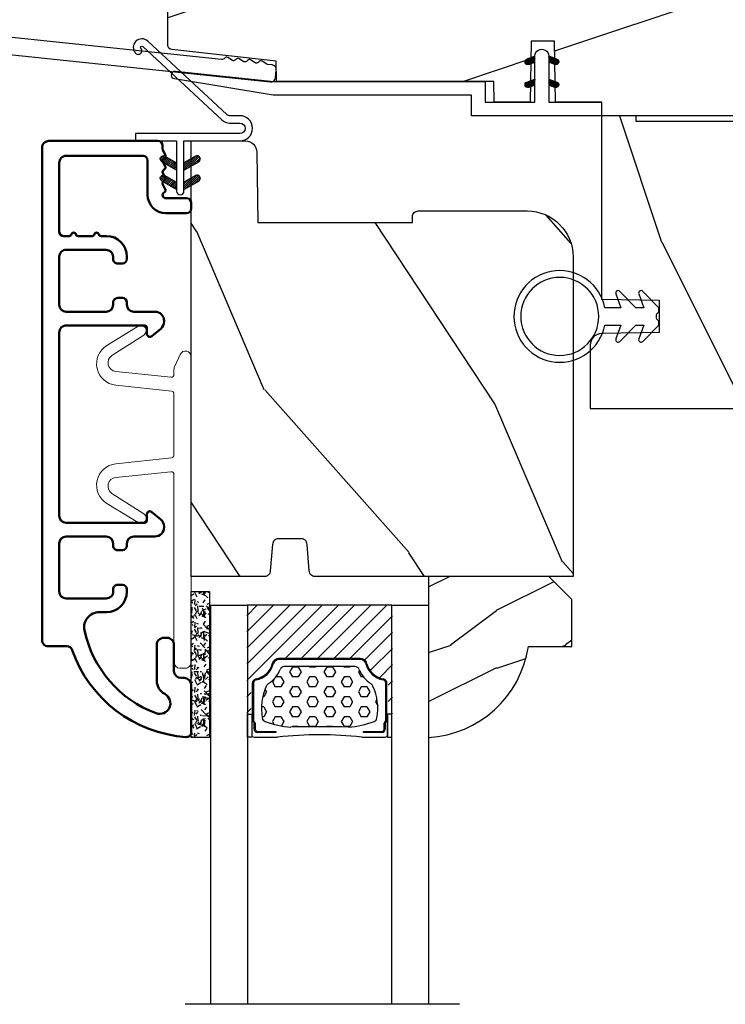
# Model space of a CAD drawing. Units: millimetres. Extents: x 986 to 2100, y -85 to 51.
# Drawn here: x 1202 to 1205, y -48 to -44 of the extents above; entities that cross this region are included whole.
import ezdxf

# ---------------------------------------------------------------- set-up
doc = ezdxf.new("R2010")
doc.units = ezdxf.units.MM
doc.header["$MEASUREMENT"] = 0
doc.linetypes.add('Continuous2', pattern=[0])
for name, color, linetype in [('COUPE-FROID', 30, 'Continuous'), ('Glass stop colonial', 5, 'Continuous'), ('Sash colonial', 4, 'Continuous')]:
    doc.layers.add(name, color=color, linetype=linetype)
doc.linetypes.add('Amzigzag', pattern='A,0.0001,[136,genltshp.shx,S=0.04,R=0,X=0,Y=0],-11', length=11.0001)
pattern_1 = [(45.00000000000001, (-4.718514817625419e-05, -0.0500131363304348), (-0.08838834764831847, 0.08838834764831842), [])]

# ---------------------------------------------------------------- blocks, each defined once
blk = doc.blocks.new('CF-026')
at = {"color": 30}
blk.add_lwpolyline([(-0.75, 9.329058411377872), (-1.96032641537613, 8.888535622435, -0.810152513298261), (-2.183954090198768, 9.246769351126403), (-0.75, 10.62905841137783), (-0.75, 11.32905841137787), (-1.96032641537613, 10.888535622435, -0.810152513298261), (-2.183954090198768, 11.2467693511264), (-0.75, 12.62905841137783), (-0.4054180495945729, 12.6290584113776, 0.5114803270429501), (0.4054180495950277, 12.62905841137783), (0.75, 12.62905841137783), (2.183954090198768, 11.2467693511264, -0.810152513298261), (1.96032641537613, 10.888535622435), (0.75, 11.32905841137787), (0.75, 10.62905841137783), (2.183954090198768, 9.246769351126403, -0.810152513298261), (1.96032641537613, 8.888535622435), (0.75, 9.329058411377872), (0.75, 7.929058411377781, -10.57207788183704), (-0.75, 7.929058411377781)], format="xyb", close=True, dxfattribs=at)
blk.add_circle((0, 4.000000000002245), 3.4, dxfattribs=at)
blk = doc.blocks.new('CF-114')
h = blk.add_hatch()
h.set_pattern_fill('ANSI31', color=256, angle=1.272221872585407e-14)
h.set_pattern_definition(pattern_1)
h.paths.add_polyline_path([(1.796035562818574, 4.219387261992225, 0.9303978350195479), (1.335808313401444, 3.913545875623086), (1.91045414754435, 2.896864784444361), (2.543548267517416, 2.896864784444361)])
h.paths.add_polyline_path([(3.508549106298041, 4.186156277124283, 1), (3.026238395948646, 3.913545875623313), (3.600884230091609, 2.896864784444361), (4.237279080419391, 2.896864784444361)])
h = blk.add_hatch()
h.set_pattern_fill('ANSI31', color=256, angle=1.272221872585407e-14)
h.set_pattern_definition(pattern_1)
h.paths.add_polyline_path([(1.910454147544513, 2.256864784444488), (1.335808313401444, 1.240183693265599, 1), (1.818119023750862, 0.9675732917645576), (2.546848997872182, 2.256864784444488)])
h.paths.add_polyline_path([(3.026238395948653, 1.240183693265599, 1), (3.508549106298072, 0.9675732917645574), (4.237279080419391, 2.256864784444488), (3.600884230091722, 2.256864784444488)])
at = {"layer": 'COUPE-FROID'}
blk.add_lwpolyline([(-2.200047185148179, -2.623135215555845), (-2.200047185148179, -1.722290765045141, 0.1893481729060768), (-2.296279004128181, -1.477288016731659), (-8.699564228940538, 5.416442392124413, -0.9556076865800267), (-7.649067884578038, 6.485004319328159, -1.000000000000155), (-8.076570221064564, 6.008725249560843, 0.955607686580006), (-8.230643018237721, 5.852002833570982), (-1.827357793425186, -1.041727575285094, -0.1893481729060768), (-1.560047185148278, -1.722290765045145), (-1.560047185148278, -2.623135215555848, 0.9999999999999999), (-0.6400471851481768, -2.623135215555848), (-0.6400471851481768, 6.476864784444517), (-4.718514817625419e-05, 6.476864784444517), (-4.718514818335962e-05, 2.896864784444588), (4.379952814851791, 2.896864784444361, -0.9999999999999999), (4.379952814851791, 2.256864784444488), (-4.718514817625419e-05, 2.256864784444488), (-4.718514817625419e-05, -2.623135215555848, -0.9999999999999999)], format="xyb", close=True, dxfattribs=at)
for points in [[(2.546848997872189, 2.896864784444361), (1.818119023750867, 4.186156277124283, 1.000000000000069), (1.335808313401429, 3.913545875623313), (1.910454147544421, 2.896864784444361)], [(4.237279080419398, 2.896864784444361), (3.508549106298076, 4.186156277124283, 1.000000000000069), (3.026238395948639, 3.913545875623313), (3.60088423009163, 2.896864784444361)], [(2.546848997872182, 2.256864784444488), (1.818119023750867, 0.9675732917645661, -1.000000000000017), (1.335808313401408, 1.240183693265536), (1.910454147544513, 2.256864784444488)], [(4.237279080419391, 2.256864784444488), (3.508549106298076, 0.9675732917645661, -1.000000000000017), (3.026238395948617, 1.240183693265536), (3.600884230091722, 2.256864784444488)]]:
    blk.add_lwpolyline(points, format="xyb", dxfattribs=at)
blk = doc.blocks.new('BB-099')
h = blk.add_hatch()
h.set_pattern_fill('WOOD1', color=1, scale=30, angle=45, pattern_type=2)
h.set_pattern_definition([(261.8699, (-12.72792206135786, 29.698484809835), (21.21319907757999, 106.0660180495853), [15, -135]), (251.5651, (6.363961030678928, 36.06244584051392), (4.563926263401186e-05, -42.42641678491383), [33.54102, -33.54102]), (243.4349, (16.97056274847714, 25.45584412271571), (-21.21324652746686, -63.63958565313664), [18.97368, -75.89466])])
h.paths.add_polyline_path([(-5.999954368499272, 9.44828059251913), (-0.9699000000000524, 9.53555512065941), (-0.9699000000000524, 25.52986412112659), (-4.001825263405636, 25.52986412112659), (-4.010514974032966, 25.03203093270443), (-29.90001682763977, 25.03203093270443), (-30.01176706501715, 18.62986412112659), (-32.7882665902624, 18.62986412112659), (-32.90001682763977, 25.03203093270443), (-37.21078388473983, 25.03203093270443), (-37.21947359536716, 25.52986412112659), (-40.21947359536716, 25.52986412112659), (-40.21947359536716, 5.748922354498063), (-29.30583104506348, 5.74741497962113), (-29.21898625698245, 0.7720804026267718, 0.4040262258351598), (-28.4194735953788, 0), (-26.52667359537736, -1.77635683940025e-15), (-25.02667521050898, 1), (-23.52667359537736, 1.77635683940025e-15), (0, 1.77635683940025e-15), (0, 5.53555512065941, 0.4142135623730945), (-0.9999999999999982, 6.53555512065941), (-5.998477067547739, 6.622803862415663)])
at = {"color": 4}
blk.add_lwpolyline([(-4.010514974032966, 25.03203093270443), (-4.001825263405635, 25.52986412112659), (-0.9699000000000524, 25.52986412112659), (-0.9699000000000524, 9.53555512065941), (-5.999954368499272, 9.44828059251913), (-5.998477067547739, 6.622803862415663), (-0.9999999999999999, 6.53555512065941, -0.414213562373095), (0, 5.53555512065941), (0, 0), (-23.52667359537736, 0), (-25.02667521050898, 1), (-26.52667359537736, 0), (-28.4194735953788, 0, -0.414213562373095), (-29.21947359536716, 0.7999999999883585), (-29.30583104506348, 5.747414979621131), (-40.21947359536716, 5.748922354498063), (-40.21947359536716, 25.52986412112659), (-37.21947359536716, 25.52986412112659), (-37.21078388473983, 25.03203093270443), (-32.90001682763977, 25.03203093270443), (-32.7882665902624, 18.62986412112659), (-30.01176706501715, 18.62986412112659), (-29.90001682763977, 25.03203093270443)], format="xyb", close=True, dxfattribs=at)
blk = doc.blocks.new('BB-094')
h = blk.add_hatch()
h.set_pattern_fill('WOOD1', color=1, scale=30, angle=45, pattern_type=2)
h.set_pattern_definition([(261.8699, (-12.72792206135786, 29.69848480983501), (21.21319907757999, 106.0660180495853), [15, -135]), (251.5651, (6.363961030678929, 36.06244584051393), (4.563926263401186e-05, -42.42641678491383), [33.54102, -33.54102]), (243.4349, (16.97056274847714, 25.45584412271572), (-21.21324652746686, -63.63958565313664), [18.97368, -75.89466])])
h.paths.add_polyline_path([(0, -32.64947926317961), (-4.998171497843082, -32.56223585516238), (-4.998171497843082, -24.73674183566061), (-1.77635683940025e-15, -24.64949842764338), (1.77635683940025e-15, 0), (-28.5, 7.105427357601002e-15), (-28.5, -37.10004294592986), (-21, -37.23095593289148), (-21, -39.96912995896821), (-28.5, -40.10004294592986), (-28.5, -68.9790540898949), (-27.30000961375393, -69.00000000000007), (-27.30000961375694, -73.04186136496753), (-22.00161428689385, -73.13437467019237), (-21.99999999917635, -75.14934935302425), (-27.30000961375386, -75.24186136497156), (-27.30000961375386, -78.36739296322246), (-25.50000961375677, -78.3988120800932), (-25.49956671487989, -97.36031569449523), (-23.74591072637386, -97.39092587363416), (-22.73247491501957, -106.489018800234, 0.382083010937867), (-22.33493360122513, -106.8447367064873), (-1.918255480244992, -106.8447367064873, 0.4142135623730969), (-1.518255480244989, -106.4447367064873), (-1.518255480244987, -92.14473670638472), (0, -92.11823545839943), (1.77635683940025e-15, -80.64910267901861), (-4.999971497843084, -80.56182785188453), (-4.9984485740722, -72.736374325933), (0, -72.64912608153223)])
at = {"color": 4}
blk.add_lwpolyline([(-28.5, -40.10004294592986), (-28.5, -68.9790540898949), (-27.30000961375393, -69.00000000000007), (-27.30000961375694, -73.04186136496753), (-22.00161428689385, -73.13437467019237), (-21.99999999917635, -75.14934935302425), (-27.30000961375386, -75.24186136497156), (-27.30000961375386, -78.36739296322246), (-25.50000961375677, -78.3988120800932), (-25.49956671487989, -97.36031569449523), (-23.74591072637386, -97.39092587363416), (-22.73247491501957, -106.489018800234, 0.3820830109378682), (-22.33493360122512, -106.8447367064873), (-1.918255480244987, -106.8447367064873, 0.4142135623730929)], format="xyb", dxfattribs=at)
blk = doc.blocks.new('BB-097')
at = {"color": 2, "linetype": 'Continuous2', "lineweight": -3}
for p, q in [((-6.669043251073163, -0.89619423080876), (-6.434285282462952, -0.6614362622058252)), ((-6.65676244066708, -0.9864803920063423), (-6.344728290125204, -0.6744462414644659)), ((-6.64871402370045, -0.8095798250142252), (-6.208033620147035, -1.25026022856764)), ((-6.622658903179399, -1.054943826122326), (-6.269032430740481, -0.7013173536688555)), ((-6.609287035716989, -0.7464398414012976), (-6.04677234414703, -1.308954532971256)), ((-6.57082226935745, -1.105674163889489), (-6.193835062775179, -0.7286869573144941)), ((-6.55351976568636, -0.6996401398355374), (-5.885511068147025, -1.367648837374873)), ((-6.504819966445211, -1.142238832588191), (-6.118637694817153, -0.7560565609455807)), ((-6.482237003066984, -0.6683559308585245), (-5.80000176642352, -1.350591167501989)), ((-6.429622598487185, -1.169608436219278), (-6.043440326851851, -0.7834261645766674)), ((-6.383522284784704, -0.6645036775444169), (-5.80000176642352, -1.248024195912876)), ((-6.354425230521883, -1.196978039850364), (-5.968242958886549, -0.810795768207754)), ((-6.279227862556581, -1.224347643481451), (-5.893045590921247, -0.8381653718533926)), ((-6.229897794233693, -0.7155611964990385), (-5.80000176642352, -1.145457224309212)), ((-6.068636518233689, -0.7742555009026546), (-5.80000176642352, -1.042890252705547)), ((-5.907375242226408, -0.8329498053062707), (-5.80000176642352, -0.9403232811164344)), ((-4.600001766419155, -1.28876006451901), (-3.972990011512593, -0.6617483096051728)), ((-4.06158963991038, -0.6760645666363416), (-4.600001766419155, -0.8720305544411531)), ((-4.600001766419155, -1.391327036108123), (-3.887628986885829, -0.6789542565820739)), ((-4.600001766419155, -1.186193092915346), (-4.106058628232859, -0.6922499547363259)), ((-4.600001766419155, -1.083626121311681), (-4.267319904232863, -0.750944259139942)), ((-4.600001766419155, -0.9810591497225687), (-4.428581180240144, -0.8096385635435581)), ((-4.552289651830506, -0.8546647649200168), (-4.166107380202448, -1.240847036562627)), ((-4.47709228387248, -0.8272951612889301), (-4.09091001222987, -1.213477432931541)), ((-4.450445354326803, -1.34433759561216), (-3.822454086686776, -0.7163463279721327)), ((-4.401894915907178, -0.7999255576578435), (-4.015712644271844, -1.186107829285902)), ((-4.326697547941876, -0.7725559540267568), (-3.940515276306542, -1.158738225654815)), ((-4.289184078319522, -1.285643291208544), (-3.773256416905497, -0.7697156297945185)), ((-4.251500179976574, -0.7451863503956702), (-3.867427355493419, -1.129259174864274)), ((-4.176302812011272, -0.7178167467500316), (-3.8065683966488, -1.087551162127056)), ((-4.127922802319517, -1.226948986804928), (-3.740418655783287, -0.8394448402686976)), ((-4.10110544404597, -0.690447143118945), (-3.762196820032841, -1.02935576713935)), ((-4.022849747045257, -0.6661358685232699), (-3.734673327315249, -0.954312288260553)), ((-3.918198108134675, -0.6682205358374631), (-3.738159669803281, -0.848258974176133)), ((-6.668816674340633, -0.8920441459777066), (-6.369294896147039, -1.191565924164024)), ((-6.643225390209409, -1.020202401705319), (-6.535636538770632, -1.12779125313682)), ((-6.204030494591279, -1.251717247112538), (-5.817848222955945, -0.8655349754844792)), ((-6.128833126625977, -1.279086850758176), (-5.80000176642352, -0.950255490548443)), ((-6.053635758660675, -1.306456454389263), (-5.80000176642352, -1.052822462137556)), ((-5.978438390702649, -1.33382605802035), (-5.80000176642352, -1.15538943374122)), ((-5.903241022737348, -1.361195661651436), (-5.80000176642352, -1.257956405344885)), ((-5.828043654772046, -1.388565265282523), (-5.80000176642352, -1.360523376933997)), ((-5.80000176642352, -0.8720305544411531), (-5.80000176642352, -1.398771677966579)), ((-4.600001766419155, -0.8784921781189041), (-4.589842456240149, -0.8683328679471742)), ((-4.600001766419155, -0.9095196219423087), (-4.241304748160474, -1.268216640193714)), ((-4.600001766419155, -1.012086593531421), (-4.316502116125776, -1.2955862438248)), ((-4.600001766419155, -1.114653565135086), (-4.391699484091077, -1.322955847455887)), ((-4.600001766419155, -1.398771677966579), (-3.892298306047451, -1.14118868370133)), ((-4.600001766419155, -1.217220536738751), (-4.466896852056379, -1.350325451101526)), ((-4.600001766419155, -1.319787508327863), (-4.542094220014405, -1.377695054732612)), ((-3.966661526319513, -1.168254682401312), (-3.731667924890644, -0.9332610809797188)), ((-6.666640934425232, -2.945131346132257), (-6.385523096148972, -2.664013507848722)), ((-6.666569658729713, -2.945630593545502), (-6.450013495697931, -3.16218675658456)), ((-6.661748070553585, -2.847885210125241), (-6.28875221969065, -3.220881060988177)), ((-6.658228301959753, -2.834151742063113), (-6.497962655979791, -2.673886096090428)), ((-6.641708086237486, -3.022765469533624), (-6.30659009757801, -2.687647480881424)), ((-6.631291981997492, -2.775774327092222), (-6.127490943690646, -3.279575365391793)), ((-6.598394571716199, -3.082018926608725), (-6.231392729612708, -2.71501708451251)), ((-6.5831406822399, -2.721358655238873), (-5.966229667690641, -3.338269669795409)), ((-6.539666790769843, -3.12585811727331), (-6.156195361654682, -2.742386688143597)), ((-6.520219360769261, -2.6817130051204), (-5.804968391690636, -3.396963974199025)), ((-5.80000176642352, -3.398771677952027), (-6.507705226780672, -3.14118868370133)), ((-6.467180265324714, -3.155938563417294), (-6.08099799368938, -2.769756291774684)), ((-6.437473904414219, -2.661891489871778), (-5.80000176642352, -3.299363627869752)), ((-6.391982897359412, -3.183308167048381), (-6.005800625724078, -2.797125895420322)), ((-6.338413892932294, -2.676064566636342), (-5.80000176642352, -2.872030554441153)), ((-6.31678552939411, -3.210677770679467), (-5.930603257758776, -2.824495499051409)), ((-6.310616393784585, -2.686182028905023), (-5.80000176642352, -3.196796656266088)), ((-6.241588161428808, -3.238047374325106), (-5.855405889793474, -2.851865102682495)), ((-6.166390793470782, -3.265416977956193), (-5.80000176642352, -2.899027950901655)), ((-6.149355117777304, -2.744876333308639), (-5.80000176642352, -3.094229684676975)), ((-6.09119342550548, -3.292786581587279), (-5.80000176642352, -3.001594922505319)), ((-6.015996057540178, -3.320156185218366), (-5.80000176642352, -3.104161894094432)), ((-5.9880938417773, -2.803570637712255), (-5.80000176642352, -2.99166271307331)), ((-5.940798689574876, -3.347525788849453), (-5.80000176642352, -3.206728865698096)), ((-5.865601321609574, -3.374895392495091), (-5.80000176642352, -3.309295837301761)), ((-5.826832565770019, -2.862264942115871), (-5.80000176642352, -2.889095741469646)), ((-4.600001766419155, -3.340099496475887), (-3.926882909108826, -2.666980639158282)), ((-4.600001766419155, -3.237532524872222), (-4.030588480163715, -2.668119238616782)), ((-4.061589639903104, -2.676064566636342), (-4.600001766419155, -2.872030554441153)), ((-4.600001766419155, -3.134965553268557), (-4.186601304689248, -2.721565091545926)), ((-4.600001766419155, -3.032398581679445), (-4.347862580689252, -2.780259395949543)), ((-4.600001766419155, -2.92983161007578), (-4.509123856696533, -2.838953700353159)), ((-4.600001766419155, -2.960859053899185), (-4.278944449288247, -3.281916371037369)), ((-4.600001766419155, -3.063426025502849), (-4.354141817253549, -3.309285974668455)), ((-3.892298306047451, -3.14118868370133), (-4.600001766419155, -3.398771677966579)), ((-4.600001766419155, -3.165992997091962), (-4.429339185211575, -3.336655578299542)), ((-4.600001766419155, -3.268559968695627), (-4.504536553176877, -3.364025181930629)), ((-4.600001766419155, -3.371126940284739), (-4.579733921142179, -3.391394785561715)), ((-4.589929352958279, -2.868364495763672), (-4.203747081322945, -3.25454676739173)), ((-4.530988030783192, -3.373652732436312), (-3.853074064754765, -2.695738766400609)), ((-4.514731984992977, -2.840994892132585), (-4.128549713357643, -3.227177163760643)), ((-4.439534617027675, -2.813625288486946), (-4.053352345392341, -3.199807560129557)), ((-4.369726754775911, -3.314958428032696), (-3.795382914941001, -2.740614588183234)), ((-4.364337249062373, -2.78625568485586), (-3.978154977427039, -3.17243795649847)), ((-4.289139881104347, -2.758886081224773), (-3.902957609461737, -3.145068352867384)), ((-4.213942513139045, -2.731516477593686), (-3.835239960775652, -3.110219029957079)), ((-4.208465478775906, -3.25626412362908), (-3.754690566740464, -2.802489211579086)), ((-4.138745145173743, -2.7041468739626), (-3.782353028182115, -3.060538990946952)), ((-4.063547777208441, -2.676777270316961), (-3.745999840713921, -2.994325206818758)), ((-4.047204202775902, -3.197569819225464), (-3.731730005027202, -2.882095621476765)), ((-3.975853435716999, -2.661904640219291), (-3.730347941826039, -2.907410134110251)), ((-3.884529958675557, -3.137462546714232), (-3.748498857865343, -3.001431445911294))]:
    blk.add_line(p, q, dxfattribs=at)
blk.add_lwpolyline([(-37.49091418499302, -1.736866007355275), (-37.48051308376307, -1.835825875241426, 0.4142135623723527), (-37.15079797617364, -2.102823904875557), (-28.56100230722222, -1.19999999999709), (-10.14221426728909, -1.19999999999709), (-10.14221426728909, 0.5999999991763616), (-5.800001766416244, 0.5999999991763616), (-5.80000176642352, -0.8720305544411531), (-6.338413892932294, -0.6760645666363416, 0.9999999999999963), (-6.507705226783401, -1.141188683704925), (-5.80000176642352, -1.398771677966579), (-5.80000176642352, -3.408293650500127, 1.000004204461909), (-4.600001766419155, -3.40829330708948), (-4.600001766419155, -1.398771677966579), (-4.600001766419155, -0.8720305544411531), (-4.600001766419155, 0.5999999991763616), (8.412825991399586e-12, 0.5999999991763616), (8.412825991399586e-12, 1.799999999173451), (-11.34221426729346, 1.799999999173451), (-11.34221426729346, 0), (-28.62389164238994, 0), (-37.24098317701282, -1.409441656302079, 0.3974973418066625)], format="xyb", close=True, dxfattribs=at)
for centre, radius, start, end in [((-3.976943972977779, -0.908626625168445), 0.2474873734135617, 290.0000000010295, 110.0000000015563), ((-6.423059559856483, -2.908626625168836), 0.2474873734153732, 69.99999999998263, 249.9999999999826), ((-3.976943972978916, -2.908626625168836), 0.2474873734156195, 290.0000000000174, 110.0000000004057)]:
    blk.add_arc(centre, radius, start, end, dxfattribs=at)
blk = doc.blocks.new('V-042')
h = blk.add_hatch()
h.set_pattern_fill('HEX', scale=4, style=0)
h.set_pattern_definition([(0, (-287.4581101923186, 1960.29514648825), (0, 0.8660254037844386), [0.5, -1]), (120, (-287.4581101923186, 1960.29514648825), (-0.75, -0.4330127018922191), [0.4999999999999996, -0.9999999999999992]), (59.99999999999999, (-286.9581101923186, 1960.29514648825), (-0.7499999999999999, 0.4330127018922194), [0.5, -1])])
h.paths.add_polyline_path([(12.0242179772126, 10.62368122440758, -0.01058813628495929), (6.975782022788916, 10.62368122440796, 0.07655626028520156), (4.746910343559633, 10.12808478556243, 0.2636850920181423), (4.497782310367621, 9.822240287701614, 0.1486430742431024), (4.852010365365453, 7.052547432361989, 0.145267260748157), (5.0376591025477, 6.836927438697027, -0.1572620534238645), (6.05039310008974, 5.603333331706768, 0.3080691872821474), (6.422534053075195, 5.349999998373494), (12.57746594692503, 5.349999998373494, 0.3080691872803069), (12.94960689990681, 5.603333331708217, -0.1572620534238413), (13.96234089745465, 6.836927438693424, 0.1452672607479057), (14.1479896346292, 7.05254743236439, 0.148643074243046), (14.50221768963474, 9.822240287702012, 0.2636850920185184), (14.25308965643984, 10.1280847855611, 0.07655626028514052)])
h = blk.add_hatch()
h.set_pattern_fill('ANSI31', scale=8, style=0)
h.set_pattern_definition([(45, (-287.4581101923186, 1960.29514648825), (-0.7071067811865476, 0.7071067811865476), [])])
h.paths.add_polyline_path([(12.52095870867493, 4.649999998385965), (6.480741221387461, 4.649999998385965), (5.856637523691461, 4.650296192671021, -0.3414039312993768), (5.276010893879629, 5.099058888069067, 0.2909450072482266), (3.857872961523753, 6.419470534126731, -0.361442010360135), (3.530849965030484, 6.812757143311273), (3.530849965036623, 9.499999999998408), (3.150849965037651, 9.499999999998408), (3.150849965037651, 0), (15.85084996503747, 0), (15.85084996503747, 9.499999999998408), (15.47084996503759, 9.499999999998408), (15.47084996504464, 6.812757143311273, -0.361442010358463), (15.14382696855091, 6.419470534129914, 0.2909450072481536), (13.72568903619958, 5.09905888806793, -0.3411389941978187), (13.14563192558944, 4.650296462959886)])
at = {"color": 7, "linetype": 'Amzigzag', "ltscale": 1.5}
blk.add_line((-2.70042511299016, 34.79851369385051), (21.22461951142259, 34.79851369385051), dxfattribs=at)
at = {"color": 181, "linetype": 'Continuous', "lineweight": 25}
for p, q in [((3.579999999999927, 11.29999999999859), (3.579999999999927, 10.0809027799985)), ((5.829999999987649, 11.49999999999841), (3.7800000000002, 11.49999999999841)), ((15.22000000000003, 11.49999999999841), (13.17000000001258, 11.49999999999841)), ((15.42000000000007, 10.0809027799985), (15.42000000000007, 11.29999999999859)), ((3.778469536300236, 10.28012240339854), (3.778469536300236, 10.79714386614864)), ((3.868469536299926, 10.79714386614864), (3.868469536299926, 10.28012240339854)), ((4.078469536299963, 11.09714386614837), (5.678469536287594, 11.09714386614837)), ((5.678469536287594, 11.00714386614868), (4.078469536299963, 11.00714386614868)), ((5.678469536287594, 11.09714386614837), (5.678469536287594, 11.00714386614868)), ((13.32153046370013, 11.09714386614837), (14.92153046370004, 11.09714386614837)), ((13.32153046370013, 11.00714386614868), (13.32153046370013, 11.09714386614837)), ((14.92153046370004, 11.00714386614868), (13.32153046370013, 11.00714386614868)), ((15.13153046370007, 10.28012240339854), (15.13153046370007, 10.79714386614864)), ((15.22153046370022, 10.79714386614864), (15.22153046370022, 10.28012240339854)), ((3.624913998212833, 9.950006602136227), (3.629150034962549, 9.950006602136227)), ((3.629150034962549, 9.950006602136227), (3.629150034962549, 9.99275714331111)), ((3.629150034962549, 9.950006602136227), (3.629150034962549, 6.812757143311273)), ((3.715435414600051, 10.17620114553597), (3.73861402577495, 10.19538899443592)), ((3.719150034962695, 9.99275714331111), (3.719150034962695, 6.812757143311273)), ((3.796004971712591, 10.12606165982356), (3.772826360537692, 10.10687381092362)), ((15.22717363946253, 10.10687381092362), (15.20399502828764, 10.12606165982356)), ((15.26138597422505, 10.19538899443592), (15.28456458540018, 10.17620114553597)), ((15.28084996503753, 6.812757143311273), (15.28084996503753, 9.99275714331111)), ((15.37084996503768, 9.99275714331111), (15.37084996503768, 9.950006602136227)), ((15.37084996503768, 9.950006602136227), (15.37508600178762, 9.950006602136227)), ((15.37084996503768, 6.812757143311273), (15.37084996503768, 9.950006602136227)), ((6.422534053075196, 5.349999998373505), (12.57746594692503, 5.349999998373505)), ((5.954937588825032, 4.740296192673441), (6.579041291312478, 4.739999998386111)), ((5.954937588825032, 4.650296192673295), (6.579041291312478, 4.649999998385965)), ((6.579041291312478, 4.739999998386111), (12.42095870867502, 4.739999998386111)), ((6.579041291312478, 4.649999998385965), (12.42095870867502, 4.649999998385965)), ((12.42095870867502, 4.739999998386111), (13.04506241117519, 4.740296192673441)), ((12.42095870867502, 4.649999998385965), (13.04506241117519, 4.650296192673295))]:
    blk.add_line(p, q, dxfattribs=at)
at = {"color": 5}
blk.add_line((3.200000000000045, 0), (15.80000000000018, 0), dxfattribs=at)
for points in [[(3.200000000000045, 34.79851369385051), (3.200000000000045, 0), (0, 0), (0, 34.79851369385051)], [(19, 34.79851369385051), (19, 0), (15.80000000000018, 0), (15.80000000000018, 34.79851369385051)]]:
    blk.add_lwpolyline(points, dxfattribs=at)
for points in [[(3.200000000000045, 9.499999999998408), (3.579999999999927, 9.499999999998408), (3.579999999999927, 11.49999999999841), (3.200000000000045, 11.49999999999841)], [(15.80000000000018, 9.499999999998408), (15.42000000000007, 9.499999999998408), (15.42000000000007, 11.49999999999841), (15.80000000000018, 11.49999999999841)]]:
    blk.add_lwpolyline(points, close=True, dxfattribs=at)
at = {"color": 181, "linetype": 'Continuous', "lineweight": 25}
for centre, radius, start, end in [((3.7800000000002, 11.29999999999859), 0.2000000000000455, 90, 180), ((9.499999999993854, 45.07225012036891), 33.77225011966002, 263.7613993379575, 276.2386006620426), ((15.22000000000003, 11.29999999999859), 0.2000000000000455, 0, 90), ((4.078469536299963, 10.79714386614864), 0.2999999999999617, 90, 180), ((4.078469536299963, 10.79714386614864), 0.2099999999999618, 90, 180), ((7.470266914075182, 3.139999995873723), 7.500000002535077, 93.78032849573468, 111.2915739133364), ((9.500000000011203, 129.8106147255348), 119.2136602650827, 268.7867342938476, 271.2132657062721), ((11.52973308592505, 3.139999995873723), 7.500000002535077, 68.70842608666437, 86.21967150426532), ((14.92153046370004, 10.79714386614864), 0.2999999999999617, 0, 90), ((14.92153046370004, 10.79714386614864), 0.2099999999999654, 0, 90), ((3.790064175737825, 10.07982775782352), 0.2100669264910994, 179.7067862955089, 218.1701594432899), ((3.867295065237613, 9.99275714331111), 0.2381450302755184, 129.6188297048955, 180), ((3.867295065237613, 9.99275714331111), 0.148145030275522, 129.618829704979, 180), ((3.668469536300108, 10.28012240339854), 0.1099999999990082, 309.6188297048956, 0), ((3.668469536300108, 10.28012240339854), 0.1999999999990081, 309.6188297048956, 0), ((9.23026691343739, 9.019999998360845), 4.800000000013958, 170.3788098722446, 204.197670639406), ((4.892156027262445, 9.755386930261238), 0.3999999999755061, 111.2915739132246, 170.3788098722446), ((9.76973308656261, 9.019999998360845), 4.800000000013958, 335.8023293605938, 9.621190127755456), ((14.10784397273756, 9.755386930261238), 0.3999999999755027, 9.621190127755456, 68.70842608677543), ((15.33153046370012, 10.28012240339854), 0.1999999999990061, 180, 230.3811702951038), ((15.33153046370012, 10.28012240339854), 0.1099999999990047, 180, 230.3811702951038), ((15.13270493476261, 9.99275714331111), 0.148145030275522, 0, 50.38117029502104), ((15.13270493476261, 9.99275714331111), 0.2381450302755184, 0, 50.38117029510446), ((15.20993582425012, 10.07982775782352), 0.2100669264910994, 321.8298405567101, 0.2932137044910743), ((5.308078755787392, 7.25749040798587), 0.4999999999996283, 204.197670639406, 237.2592076313481), ((13.69192124421261, 7.25749040798587), 0.4999999999996266, 302.7407923686519, 335.8023293605938), ((4.02915003496264, 6.812757143311273), 0.4000000000071304, 180, 259.487938528971), ((4.02915003496264, 6.812757143311273), 0.3100000000071432, 180, 259.487938528971), ((3.626695112337529, 4.643852909823408), 1.805927364798801, 14.59957465771862, 79.48793852897185), ((3.626695112337529, 4.643852909823408), 1.895927364798737, 14.59957465771862, 79.48793852897185), ((3.631476905687578, 4.649999998373687), 2.600000000001068, 21.51018826678256, 57.25920763134807), ((15.36852309431265, 4.649999998373687), 2.600000000001068, 122.7407923686519, 158.4898117332174), ((15.37330488766247, 4.643852909823408), 1.895927364798735, 100.5120614710281, 165.4004253422814), ((15.37330488766247, 4.643852909823408), 1.805927364798811, 100.5120614710281, 165.4004253422814), ((14.97084996503759, 6.812757143311273), 0.3100000000071504, 280.5120614710281, 0), ((14.97084996503759, 6.812757143311273), 0.4000000000071255, 280.5120614710281, 0), ((6.422534053075196, 5.749999998373596), 0.4000000000001016, 201.5101882667825, 270), ((12.57746594692503, 5.749999998373596), 0.4000000000001016, 270, 338.4898117332172), ((5.954937588825032, 5.250296192660926), 0.5999999999899248, 194.5995746577184, 270), ((5.954937588825032, 5.250296192660926), 0.5099999999899207, 194.5995746577184, 270), ((13.04506241117519, 5.250296192660926), 0.5099999999899261, 270, 345.4004253422814), ((13.04506241117519, 5.250296192660926), 0.5999999999899243, 270, 345.4004253422814)]:
    blk.add_arc(centre, radius, start, end, dxfattribs=at)
blk = doc.blocks.new('V-006')
h = blk.add_hatch()
h.set_pattern_fill('GRAVEL', color=5, scale=0.075, style=0)
h.set_pattern_definition([(228.0128, (-26.72399009913994, -53.63578469025791), (-15.24001294942201, -17.14502106713443), [0.25629075, -25.372875]), (184.9697, (-26.89544009913994, -53.82628469025791), (22.86003697963434, 1.904986556540594), [0.43980375, -43.54049999999999]), (132.5104, (-27.33359009913994, -53.86438469025791), (19.04998613874877, -20.95502046934531), [0.3101114999999999, -30.701025]), (267.2737, (-28.07654009913994, -54.34063469025791), (1.904991728121129, 38.09998774002482), [0.40050375, -39.6498]), (292.8337, (-28.09559009913994, -54.74068469025791), (-9.525027041626428, 22.86001299753833), [0.3927255, -38.87985]), (357.2737, (-27.94319009913994, -55.10263469025791), (-38.09998774002482, 1.904991728121131), [0.40050375, -39.6498]), (37.6942, (-27.54314009913994, -55.12168469025791), (-24.76501564592995, -19.04998301773867), [0.5296454999999999, -52.434825]), (72.2553, (-27.12404009913994, -54.79783469025791), (13.3350266741004, 41.91001215452729), [0.50004, -49.503975]), (121.4296, (-26.97164009913994, -54.32158469025791), (-15.24000392644836, 24.76497086997952), [0.40185975, -39.784125]), (175.2364, (-27.18119009913994, -53.97868469025791), (20.95498353979084, -1.904982122040867), [0.4587847499999998, -22.48042499999999]), (222.3974, (-27.63839009913994, -53.94058469025791), (-22.86000068792978, -20.95497273797773), [0.5933085, -58.7376]), (138.8141, (-26.19059009913994, -54.35968469025791), (-13.33499150566855, 11.429982417843), [0.20250375, -20.04795]), (171.4692, (-26.34299009913994, -54.22633469025791), (24.76496219669355, -3.810009600034274), [0.3852614999999997, -38.14094999999997]), (225, (-26.72399009913994, -54.16918469025791), (-2.664535259100376e-16, -1.904998701525148), [0.26940675, -2.4246675]), (203.1986, (-26.85734009913994, -53.94058469025791), (9.525032119193124, 3.810016705729698), [0.14508075, -14.36295]), (291.8014, (-26.99069009913994, -53.99773469025791), (-1.905001336420882, 5.715003681548898), [0.2051745, -10.0536]), (30.9638, (-26.91449009913994, -54.18823469025791), (5.71499396610617, 3.810002968995414), [0.3332399999999998, -10.77472499999999]), (161.5651, (-26.62874009913994, -54.01678469025791), (3.810001738635735, -1.904997166848807), [0.24096525, -5.783174999999999]), (16.38950000000001, (-28.09559009913994, -53.99773469025791), (19.05001051047701, 5.714988112475853), [0.337566, -33.4191]), (70.3462, (-27.77174009913994, -53.90248469025791), (-7.619978766507381, -20.95497036640875), [0.28319925, -28.03664999999999]), (293.1986, (-26.62874009913994, -53.63578469025791), (-3.810016705729698, 9.525032119193124), [0.29016, -14.2179]), (343.6105, (-26.51444009913994, -53.90248469025791), (-19.05001051047701, 5.714988112475859), [0.3375659999999998, -33.41909999999997]), (339.444, (-28.09559009913994, -55.17883469025791), (-9.525011823191932, 3.809995377037603), [0.32552625, -15.950775]), (294.7751, (-27.79079009913994, -55.29313469025791), (-9.52497780272013, 20.9549902696175), [0.2727539999999997, -27.00269999999999]), (66.80140000000002, (-26.60969009913994, -55.54078469025791), (3.810016705729701, 9.525032119193124), [0.29016, -14.2179]), (17.35400000000001, (-26.49539009913994, -55.27408469025791), (-24.76500133639497, -7.619988506704224), [0.31933725, -31.6143]), (69.444, (-27.54314009913994, -55.54078469025791), (-3.809995377037608, -9.52501182319193), [0.1627635, -16.1136]), (101.3098999999999, (-26.72399009913994, -55.54078469025791), (-1.904990597165511, 7.619975595676966), [0.09713624999999998, -9.616499999999998]), (165.9638, (-26.74304009913994, -55.44553469025791), (5.715004016022879, -1.904996703092731), [0.3927255, -7.4617875]), (186.0090000000001, (-27.12404009913994, -55.35028469025791), (19.04997190832096, 1.904995551410894), [0.36395025, -36.03105]), (303.6901, (-26.91449009913994, -54.35968469025791), (-1.905000653480424, 3.809996324423879), [0.274743, -6.593834999999999]), (353.1572, (-26.76209009913994, -54.58828469025791), (32.38501339248256, -3.810017063741129), [0.4796677499999999, -47.48699999999999]), (60.94540000000001, (-26.28584009913994, -54.64543469025791), (-7.619982274371817, -13.33496820812559), [0.196131, -19.41705]), (90, (-26.19059009913994, -54.47398469025791), (-1.905, 1.905), [0.1143, -1.7907]), (120.2564, (-27.16214009913994, -55.29313469025791), (7.619983850127083, -13.33499327435817), [0.26465025, -26.200425]), (48.01279999999999, (-27.29549009913994, -55.06453469025791), (15.240012949422, 17.14502106713443), [0.51258225, -25.1166]), (0, (-26.95259009913994, -54.68353469025791), (1.905, 1.905), [0.4953, -1.4097]), (325.3048, (-26.45729009913994, -54.68353469025791), (-19.04996699321526, 13.33500126786357), [0.3012075, -29.819475]), (254.0546, (-26.20964009913994, -54.85498469025791), (-1.905004859776106, -7.620018152402721), [0.27737175, -13.591275]), (207.646, (-26.28584009913994, -55.12168469025791), (-36.19498728676704, -19.05001198104254), [0.4516087499999999, -44.709375]), (175.4261, (-26.68589009913994, -55.33123469025791), (-24.76500570356064, 1.904990783414596), [0.4777717499999997, -47.29934999999997]), (175.4261, (-26.68589009913994, -55.33123469025791), (-24.76500570356064, 1.904990783414596), [0.4777717499999997, -47.29934999999997])])
h.paths.add_polyline_path([(6.356499999999983, 0), (6.356499999999983, 1.599999999999909), (-6.356499999999983, 1.599999999999909), (-6.356499999999983, 0)])
at = {"color": 5}
blk.add_line((-6.356499999999983, 0), (-6.356499999999983, 1.599999999999909), dxfattribs=at)
blk.add_lwpolyline([(-6.356499999999983, 0), (-6.356499999999983, 1.599999999999909), (6.356499999999983, 1.599999999999909), (6.356499999999983, 0)], close=True, dxfattribs=at)
blk = doc.blocks.new('D-059')
h = blk.add_hatch()
h.set_pattern_fill('WOOD1', color=1, scale=10, style=0, pattern_type=2)
h.set_pattern_definition([(216.8699, (-335.2538867572125, -33.64992441792981), (29.99999917824452, 20.00000123263317), [5, -45]), (206.5651, (-329.2538867572125, -36.64992441792981), (-9.999991579409075, -10.00001309396381), [11.18034, -11.18034]), (198.4349, (-329.2538867572125, -41.64992441792981), (-20.00000434592961, -9.999984032227081), [6.32456, -25.29822])])
edge = h.paths.add_edge_path()
edge.add_line((-10.50000000000006, 0), (0, 0))
edge.add_line((0, 0), (0, 14.02984241998706))
edge.add_arc((0.5386931613429997, 4.701431212199643), 9.34395237485999, 93.30502196043827, 171.3918283291595)
edge.add_line((-8.699999999999818, 6.099999999999909), (-12.5, 6.099999999999909))
edge.add_line((-12.5, 6.099999999999909), (-12.50000000000006, 2))
edge.add_line((-12.50000000000006, 2), (-10.50000000000006, 0))
at = {"color": 4}
blk.add_lwpolyline([(-10.50000000000006, 0), (0, 0), (0, 14.02984241998706, 0.3545448909899596), (-8.699999999999818, 6.099999999999909), (-12.5, 6.099999999999909), (-12.50000000000006, 2)], format="xyb", close=True, dxfattribs=at)
blk = doc.blocks.new('BB-092')
at = {"color": 2, "linetype": 'Continuous', "lineweight": 15}
blk.add_lwpolyline([(2.597783700373113, 1.499999999999822), (-2.730749096794896, 1.499999999999822, -0.3838640350354224), (-2.979379570636909, 1.72386788418293), (-3.488832725155405, 6.570990868626545, 0.7174900197996413), (-6.954586739084945, 7.35088035950519), (-8.625728808637902, 4.609211286280974, 0.9872561786073514), (-7.863370023673994, 4.131010644997779), (-6.072300220241502, 6.90664892500336, -0.7078204945209061), (-4.696221007820256, 6.578396347450557), (-4.191482698210891, 1.776132115816658, -0.4452286853085292), (-4.440113172053131, 1.499999999999822), (-4.838805572295129, 1.499999999999822, 0.1095178116832467), (-5.155769268600622, 1.429730840277323), (-6.177791829081158, 0.9531538935182695, 0.8025848516715607), (-5.966482698210527, 4.973799150320701e-14), (20.68351730178956, -1.77635683940025e-13, 0.414213562373095), (21.18351730178956, 0.5000000000000497), (21.18351730178911, 0.9999999999998224, 0.414213562373095), (20.68351730178956, 1.499999999999822), (4.30714777563135, 1.499999999999822, -0.4452286853085293), (4.058517301789337, 1.776132115816715), (4.563255611398475, 6.578396347450557, -0.7078204945209227), (5.939334823820289, 6.906648925003587), (7.730404627252213, 4.131010644997382, 0.9872561786073518), (8.492763412216576, 4.609211286281258), (6.821621342663278, 7.350880359505076, 0.7174900197996411), (3.355867328734078, 6.570990868626829), (2.846414174215354, 1.723867884182987, -0.3838640350354225)], format="xyb", close=True, dxfattribs=at)
blk = doc.blocks.new('BB-098')
h = blk.add_hatch()
h.set_pattern_fill('WOOD1', color=1, scale=30, angle=30, pattern_type=2)
h.set_pattern_definition([(246.8699, (-4.607695154586734, 31.98076211353316), (47.94228235666637, 96.96152619690801), [15, -135]), (236.5651, (15.48076211353316, 33.18653347947321), (-10.98072059525049, -40.98078350176264), [33.54102, -33.54102]), (228.4349, (22.98076211353316, 20.19615242270663), (-36.96155946978204, -55.9807271469366), [18.97368, -75.89466])])
h.paths.add_polyline_path([(-14, -30.8768754935736), (-27.49864887779404, -30.87687549357359), (-27.57361590558139, -37.00425744412486, -0.4091108014257422), (-28.5734636007469, -37.9868050376899), (-33.30000000000292, -37.9868050376899), (-33.30000000000291, 1.77635683940025e-14), (-26.90000000000873, 1.4210854715202e-14, -0.4142135623730951), (-26.40000000000873, -0.4999999999999858), (-26.19999999999709, -2.800000000002896, 0.4142135623730951), (-25.69999999999709, -3.300000000002898), (-23.69999999999709, -3.300000000002898, 0.4142135623730951), (-23.19999999999709, -2.8000000000029), (-23, -0.4999999999999893, -0.4142135623730951), (-22.5, 1.06581410364015e-14), (7.105427357601002e-15, 7.105427357601002e-15), (0, -27.8768754935736, -0.4142135623730951), (-4.000000000000004, -31.8768754935736), (-13.5, -31.8768754935736, -0.4142135623730951), (-14, -31.3768754935736)])
at = {"color": 4}
blk.add_lwpolyline([(-27.49864887779404, -30.87687549357359), (-14, -30.8768754935736), (-14, -31.3768754935736, 0.414213562373095), (-13.5, -31.8768754935736), (-4.000000000000004, -31.8768754935736, 0.414213562373095), (0, -27.8768754935736), (7.105427357601002e-15, 7.105427357601002e-15), (-22.5, 1.06581410364015e-14, 0.414213562373095), (-23, -0.4999999999999893), (-23.19999999999709, -2.8000000000029, -0.414213562373095), (-23.69999999999709, -3.300000000002898), (-25.69999999999709, -3.300000000002898, -0.414213562373095), (-26.19999999999709, -2.800000000002896), (-26.40000000000873, -0.4999999999999858, 0.414213562373095), (-26.90000000000873, 1.4210854715202e-14), (-33.3000000000029, 1.4210854715202e-14), (-33.30000000000292, -37.9868050376899), (-28.57346360075462, -37.9868050376899, 0.4091108014279708), (-27.57361590558139, -37.00425744412495)], format="xyb", close=True, dxfattribs=at)
blk = doc.blocks.new('BB-089')
at = {"color": 181}
blk.add_line((5.030826649614028, -10.69999999999709), (5.030826649614028, -10.69999999999709), dxfattribs=at)
at = {"color": 181, "lineweight": 50}
blk.add_lwpolyline([(-46.97924132182561, -0.4269493281708492, -0.434102458797881), (-46.58015018723381, 3.637978807091713e-12), (-42.4320319135004, 9.094947017729282e-12, -0.4142135623722903), (-41.83203191350003, -0.5999999999912689), (-41.83203191350003, -0.9000000000032742, 0.414213562371763), (-41.23203191349785, -1.500000000001819), (-38.93203191349858, -1.500000000001819, -0.414213562373095), (-38.33203191349821, -2.100000000002183), (-38.33203191349821, -2.400000000005093, -0.414213562373095), (-38.93203191349858, -3.000000000003638), (-42.07461435146251, -3.000000000001819, -0.2779603782640859), (-43.22388416152353, -2.307600941057899, 0.9349184166584277), (-44.90197686280044, -3.055151374101115, 0.2592592214917639), (-37.65783473782176, -9.301980043501317, 0.4753869667671996), (-36.09413967708679, -8.029005214426434), (-36.09413967708679, -7.401389573418783, -0.4142135623725632), (-34.2941396770857, -5.601389573421329), (-34.09413967708497, -5.601389573421329, -0.414213562373095), (-33.69413967708533, -6.001389573420965), (-33.69413967708533, -6.401389573418783, -0.414213562373095), (-34.09413967708497, -6.801389573418419), (-34.29413967708388, -6.801389573420238, 0.414213562373095), (-34.89413967708424, -7.401389573419692), (-34.89413967708424, -10.90136275108671, 0.4142135623730949), (-34.29413967708388, -11.50136275108525), (-30.09413967708497, -11.50136275108707, 0.414213562373896), (-29.4941396770846, -10.90136275108671), (-29.4941396770846, -7.401389573420602, 0.4142135623722904), (-30.09413967708497, -6.801389573418419), (-30.2941396770857, -6.801389573418419, -0.414213562373095), (-30.69413967708533, -6.401389573418783), (-30.69413967708533, -6.001389573420965, -0.414213562373095), (-30.2941396770857, -5.601389573421329), (-30.09413967708497, -5.601389573423148, 0.414213562373095), (-29.4941396770846, -5.001389573422784), (-29.4941396770846, -3.155889573419699, -0.414213562373095), (-28.69413967708533, -2.355889573420427), (-28.63046387147318, -2.355889573420427, -0.2244763270160046), (-28.01221243436163, -2.648183791978568), (-27.37091637238154, -3.429112878126034, -0.6681786379237845), (-27.54769306767776, -3.855889573420427), (-28.09413967708565, -3.855889573420427, 0.4142135623731781), (-28.29413967708564, -4.055889573420473), (-28.29413967708388, -10.90136275108671, 0.414213562373095), (-27.69413967708533, -11.50136275108525), (-11.69413967708533, -11.50136275108525, 0.4142135623733585), (-11.09413967708315, -10.90136275108671), (-11.09413967708491, -4.055889573420359, 0.4142135623730534), (-11.2941396770849, -3.855889573420427), (-11.84058628649109, -3.855889573420427, -0.6681786379196869), (-12.01736298178912, -3.429112878126034), (-11.37606691980903, -2.648183791978568, -0.2244763270160045), (-10.75781548269748, -2.355889573420427), (-10.69413967708533, -2.355889573420427, -0.414213562373095), (-9.89413967708606, -3.155889573419699), (-9.89413967708424, -5.001389573422784, 0.4142135623730949), (-9.294139677085695, -5.601389573423148), (-9.094139677084968, -5.601389573421329, -0.414213562373095), (-8.694139677085332, -6.001389573420965), (-8.694139677085332, -6.401389573418783, -0.414213562373095), (-9.094139677084968, -6.801389573418419), (-9.294139677085695, -6.801389573418419, 0.4142135623730951), (-9.89413967708424, -7.401389573420602), (-9.89413967708424, -10.90136275108671, 0.4142135623730949), (-9.294139677083876, -11.50136275108525), (-5.094139677088606, -11.50136275108525, 0.414213562373095), (-4.494139677090061, -10.90136275108671), (-4.494139677088242, -7.401389573420602, 0.4142135623725677), (-5.094139677088606, -6.801389573418419), (-5.294139677089333, -6.801389573418419, -0.414213562373095), (-5.69413967708897, -6.401389573418783), (-5.69413967708897, -6.001389573420965, -0.414213562373095), (-5.294139677089333, -5.601389573421329), (-5.094139677086787, -5.601389573421329, -0.4142135623725632), (-3.294139677087514, -7.401389573420431), (-3.294139677085184, -7.864077853711876, 0.3419987131196749), (-3.144139679905322, -8.057727017381524, -0.7745966692413964), (-3.144139679905322, -8.445025344720818, 0.3419987131196323), (-3.294139677084786, -8.638674508390523), (-3.294139677084786, -9.864077816112058, 0.341998713119623), (-3.144139679905322, -10.05772697978176, -0.774596669241375), (-3.144139679905322, -10.44502530712106, 0.3419987131196348), (-3.294139677085184, -10.6386744707907), (-3.294139677082057, -11.10136275108528, 0.414213562372559), (-2.894139677082421, -11.50136275108525), (3.09999999998945, -11.50136275108525, 0.414213562373095), (3.699999999987995, -10.90136275108671), (3.699999999989814, -4.200000000002547, 0.414213562373095), (3.299999999990177, -3.80000000000291), (0.3000000000029104, -3.80000000000291, -0.4142135623714979), (-1.30000000000291, -2.200000000010732), (-1.30000000000291, -0.3999999999996362, -0.414213562373095), (-0.9000000000032742, 0), (-0.3999999999996362, 0, -0.414213562373095), (0, -0.3999999999996362), (-1.818989403545856e-12, -2.200000000002547, 0.3168089529982038), (0.198943749504906, -2.482467049825573, 0.3848691880012012), (0.5088325008109678, -2.354645029663516, -0.4207596768583059), (0.7794303766495432, -2.262122160259423), (1.213345373333141, -2.480949184213387, 0.1682775418291179), (1.310655821711407, -2.494033438688348, 0.220674392027259), (1.514072195968765, -2.344419268050842, -0.4039525268301628), (1.779430376649543, -2.262122160259423), (2.213345373333141, -2.480949184213387, 0.1682775418291179), (2.310655821711407, -2.494033438688348, 0.220674392027259), (2.514072195968765, -2.344419268050842, -0.4039525268301628), (2.779430376649543, -2.262122160259423), (3.213345373324046, -2.480949184213387, 0.1682775418299999), (3.310655821711407, -2.494033438688348, 0.2206743920232278), (3.514072195968765, -2.344419268049933, -0.4039525268314559), (3.779430376649543, -2.262122160255785), (4.219260959958774, -2.483932464871032, 0.117305786234003), (4.286804241295613, -2.500000000003638), (4.600000000024011, -2.500000000029104, -0.4142135623488499), (4.999999999992724, -2.900000000026921), (4.999999999990905, -12.40136275109035, -0.414213562373095), (4.39999999999236, -13.00136275108889), (-38.55963304952456, -13.00136275108889, -0.414213562373095), (-39.05963304952456, -12.50136275108889), (-39.05963304952456, -10.84660312246342, 0.3190548087954465), (-39.39505248279329, -10.37446623865253, -0.300580433036906)], format="xyb", close=True, dxfattribs=at)
blk = doc.blocks.new('BB-118-A')
at = {"color": 181}
blk.add_lwpolyline([(-99.49707467891852, 15.24201942790809), (-5.755933957367176, 25.09461033637031, -0.414213562382816), (-5.316313813923159, 24.7386129635312), (-5.243143889623695, 24.04244763675065, -0.4142135623770991), (-5.599141262463206, 23.60282749329987), (-5.999389248623572, 23.56075973480161, 0.1173057862289367), (-6.064883006052412, 23.53772002390487), (-6.479118661125483, 23.2711500043833, -0.4039525268370935), (-6.751625572136106, 23.32525879715298, 0.2206743920243183), (-6.969566549556419, 23.45279056471254, 0.1682775418249414), (-7.064976244106163, 23.42960627551925), (-7.4736405564949, 23.16662154111209, -0.4039525268485338), (-7.746147467503249, 23.22073033389661, 0.220674392026753), (-7.964088444921742, 23.34826210144361, 0.168277541834382), (-8.059498139467848, 23.32507781224827), (-8.468162451860223, 23.06209307784111, -0.4039525268486768), (-8.740669362869255, 23.1162018706266, 0.2206743920328846), (-8.958610340290932, 23.24373363818718, 0.168277541833748), (-9.05402003483681, 23.22054934899184), (-9.462684347229406, 22.95756461456996, -0.4039525268571173), (-9.735191258244349, 23.01167340735408, 0.2736782324239863), (-10.01296410991556, 23.13891601831979), (-30.24711138526475, 21.01222144272568, 0.3838640350354168)], format="xyb", dxfattribs=at)

msp = doc.modelspace()

# ---------------------------------------------------------------- block references
at = {"yscale": 0.03937, "zscale": 0.03937}
for name, p, xscale, rotation in [('BB-118-A', (1203.35533797196, -43.39225918639883), -0.03937, 180), ('BB-094', (1206.983076256096, -43.37428774263924), -0.03937, 270), ('CF-114', (1202.921150464181, -44.58255619498062), -0.03937, 90), ('BB-097', (1204.265722644495, -44.42546641826497), -0.03937, 180), ('BB-098', (1204.168121256097, -46.07809670931419), -0.03937, 180), ('CF-026', (1203.964957714374, -45.185083043971), -0.03937, 270), ('BB-092', (1202.857100256097, -45.55857922980965), -0.03937, 90), ('V-006', (1202.920092256097, -46.38019620038927), 0.03937, 89.99999999999999), ('V-042', (1203.672059256098, -46.17652278706812), 0.03937, 180)]:
    msp.add_blockref(name, p, dxfattribs=dict(at, xscale=xscale, rotation=rotation))
at = {"xscale": -0.03937, "yscale": 0.03937, "zscale": 0.03937}
msp.add_blockref('BB-099', (1204.227173902811, -45.50144349308799), dxfattribs=at)
at = {"layer": 'Glass stop colonial', "xscale": 0.03937, "yscale": 0.03937, "zscale": 0.03937, "rotation": 180}
msp.add_blockref('D-059', (1203.672059256098, -46.07809778706812), dxfattribs=at)
at = {"layer": 'Sash colonial', "xscale": -0.03937, "yscale": 0.03937, "zscale": 0.03937, "rotation": 270}
msp.add_blockref('BB-089', (1202.857100256097, -44.77940619498062), dxfattribs=at)

doc.saveas('drawing.dxf')
